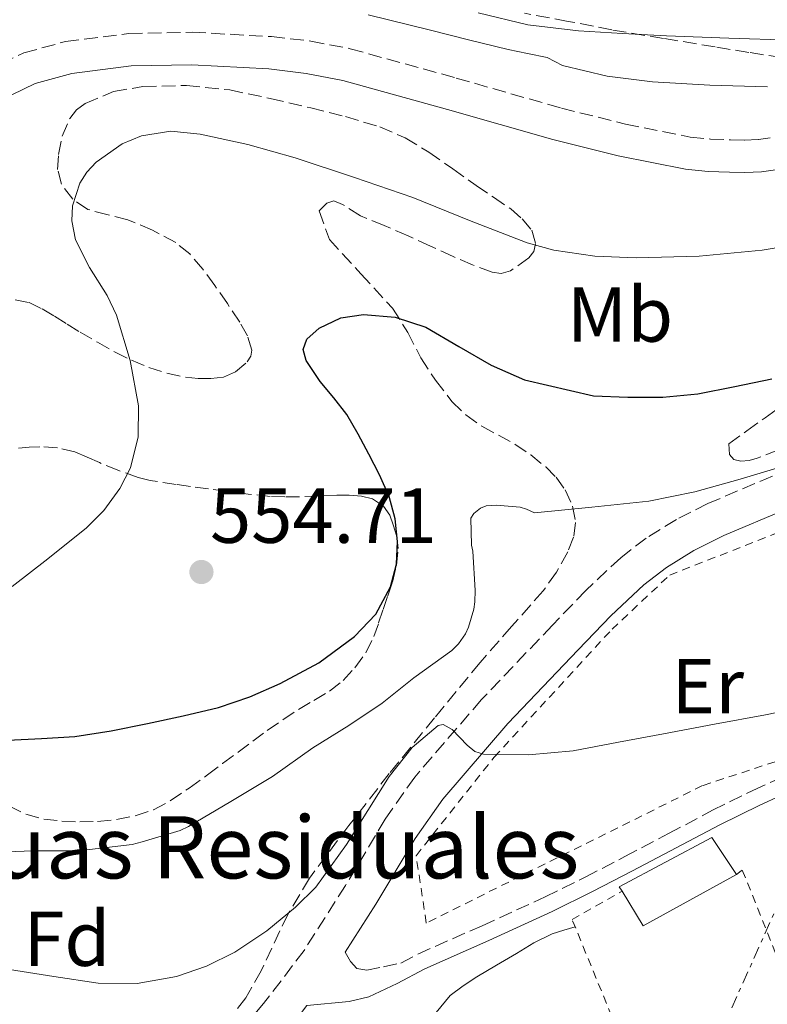
# Model space of a CAD drawing. Units: metres. Extents: x 562935 to 566359, y 4747227 to 4749573.
# Drawn here: x 565710 to 565806, y 4748255 to 4748382 of the extents above; entities that cross this region are included whole.
import ezdxf
from ezdxf.enums import TextEntityAlignment as Align

# ---------------------------------------------------------------- set-up
doc = ezdxf.new("R2010")
doc.units = ezdxf.units.M
doc.header["$MEASUREMENT"] = 0
for name, pattern in [('DGN Style 2', [1.7399219301090239, 1.043953158065414, -0.6959687720436097]), ('DGN Style 3', [2.435890702152634, 1.739921930109024, -0.6959687720436097]), ('DGN Style 7', [3.4798438602180486, 1.565929737098122, -0.6959687720436097, 0.5219765790327072, -0.6959687720436097])]:
    doc.linetypes.add(name, pattern=pattern)
for name, color, linetype, lineweight in [('Camino', 7, 'DGN Style 3', 0), ('Cauce permanente', 151, 'Continuous', 13), ('Chamizo-cobertizo', 1, 'Continuous', 0), ('Cota de punto acotado terreno', 7, 'Continuous', 0), ('Curva de nivel directora', 30, 'Continuous', 30), ('Curva de nivel intermedia', 30, 'Continuous', 0), ('Etiqueta de uso rústico', 92, 'Continuous', 0), ('Etiqueta de zona arbolada', 92, 'Continuous', 0), ('Línea de cambio de uso (parcela vista)', 92, 'Continuous', 0), ('Línea eléctrica', 6, 'DGN Style 7', 0), ('Margen derecho', 7, 'Continuous', 0), ('Punto acotado terreno (símbolo)', 7, 'Continuous', 0), ('Tela metálica o alambrada', 7, 'DGN Style 2', 0), ('Texto de Pozo', 4, 'Continuous', 0), ('Zona arbolada', 92, 'DGN Style 3', 0)]:
    doc.layers.add(name, color=color, linetype=linetype, lineweight=lineweight)
doc.styles.add('Style-Arial', font='arial.ttf')

# ---------------------------------------------------------------- blocks, each defined once
blk = doc.blocks.new('5PATER')
at = {"layer": 'Cauce permanente', "linetype": 'Continuous', "lineweight": 0}
h = blk.add_hatch(color=51, dxfattribs=at)
edge = h.paths.add_edge_path()
edge.add_ellipse((0, 0), major_axis=(-0.1095731443231308, -0.1110710700762829), ratio=0.9994222409660317, start_angle=0, end_angle=360)

msp = doc.modelspace()

# ---------------------------------------------------------------- linework, layer by layer
at = {"layer": 'Camino', "color": 7, "linetype": 'DGN Style 3', "lineweight": 0}
for points in [[(565705.5599999978, 4748375.390000001, 558.5399999999937), (565710.6600000008, 4748377.87, 558.529999999999), (565716.0399999986, 4748379.340000001, 558.5500000000029), (565724.1999999993, 4748380.369999999, 558.6699999999983), (565732.36, 4748380.529999999, 558.8099999999977), (565742.5299999999, 4748379.970000001, 558.9700000000012), (565747.6000000016, 4748379.380000001, 559.0599999999977), (565752.6599999998, 4748378.410000001, 559.1399999999995), (565766.3000000011, 4748374.630000001, 559.529999999999), (565779.8099999983, 4748370.770000001, 559.8300000000017), (565788.0499999993, 4748368.710000002, 559.8399999999966), (565796.3900000011, 4748367.040000003, 559.8200000000071), (565798.9699999982, 4748366.790000002, 559.8099999999977), (565801.5599999989, 4748366.7, 559.800000000003), (565803.3599999981, 4748366.66, 559.779999999999), (565805.1599999997, 4748366.730000002, 559.7400000000052), (565806.6499999984, 4748366.939999999, 559.6999999999972)], [(565806.949999998, 4748323.420000001, 543.4199999999984), (565798.6299999985, 4748319.9, 542.6900000000023), (565794.6000000007, 4748317.859999999, 542.3300000000019), (565790.7199999982, 4748315.470000001, 541.979999999996), (565787.4400000015, 4748312.940000001, 541.6399999999994), (565782.9499999987, 4748308.720000003, 541.1499999999943), (565778.6599999995, 4748304.25, 540.6999999999973), (565769.5399999976, 4748294.700000001, 540.0599999999978), (565760.949999998, 4748284.720000001, 539.5800000000019), (565757.149999998, 4748279.300000001, 539.279999999999), (565752.0499999997, 4748270.770000001, 538.820000000007), (565746.7099999997, 4748262.410000001, 538.3000000000029), (565741.5199999998, 4748255.59, 537.3800000000048), (565735.9099999993, 4748249.119999999, 536.3399999999965)], [(565752.6900000012, 4748260.99, 538.3099999999978), (565753.5100000014, 4748260.100000001, 538.1999999999972), (565754.7699999998, 4748259.900000001, 538.1300000000048), (565756.9499999991, 4748260.310000001, 538.0899999999965), (565759.1799999998, 4748260.800000003, 538.0599999999978), (565761.359999999, 4748261.949999999, 538.1100000000007), (565769.6200000005, 4748265.600000001, 538.1799999999931), (565777.7399999985, 4748269.310000001, 538.2299999999959), (565782.8700000005, 4748271.850000001, 538.3800000000047), (565787.9699999989, 4748274.49, 538.5099999999948), (565793.6000000016, 4748277.460000001, 538.550000000003), (565799.2499999999, 4748280.449999999, 538.5599999999977), (565804.44, 4748283, 538.5700000000071), (565809.7499999986, 4748285.410000001, 538.5599999999977)]]:
    msp.add_polyline3d(points, dxfattribs=at)
at = {"layer": 'Chamizo-cobertizo', "color": 1, "linetype": 'Continuous', "lineweight": 0, "extrusion": (0.03595882869820813, -0.0983407497881288, 0.9945029208452641), "elevation": -446068.2934714299, "flags": 128}
msp.add_lwpolyline([(2162030.840029057, 4241799.983858083), (2162017.277627768, 4241797.882793766), (2162016.26751753, 4241803.039951636)], dxfattribs=at)
at = {"layer": 'Chamizo-cobertizo', "color": 1, "linetype": 'Continuous', "lineweight": 0}
msp.add_polyline3d([(565802.3499999996, 4748272.189999999, 537.7200000000012), (565790.3300000001, 4748265.57, 537.5), (565787.6200000001, 4748270.039999999, 538.0399999999936), (565787.2599999999, 4748270.619999999, 538.1100000000006), (565799.1500000004, 4748276.930000001, 538.3399999999965)], close=True, dxfattribs=at)
msp.add_polyline3d([(565787.6200000001, 4748270.039999999, 538.0399999999936), (565787.2599999999, 4748270.619999999, 538.1100000000006), (565799.1500000004, 4748276.930000001, 538.3399999999965), (565802.3499999996, 4748272.189999999, 537.7200000000012)], dxfattribs=at)
at = {"layer": 'Curva de nivel directora', "color": 30, "linetype": 'Continuous', "lineweight": 30, "flags": 128}
for points, elevation in [([(565712.9499999996, 4748289.67), (565717.25, 4748289.92), (565721.9299999983, 4748290.670000001), (565726.5799999997, 4748291.609999999), (565731.1699999986, 4748292.590000001), (565735.7300000004, 4748293.690000001), (565739.7400000005, 4748295.050000002), (565743.6499999998, 4748296.76), (565748.5999999985, 4748299.420000002), (565753.2199999986, 4748302.800000001), (565755.9299999998, 4748305.689999999), (565757.8299999997, 4748309.210000002), (565758.61, 4748312.12), (565758.7199999995, 4748315.039999999), (565758.44, 4748317.930000002), (565757.6699999988, 4748320.800000001), (565756.4100000004, 4748323.590000001), (565755.0400000003, 4748326.270000001), (565753.6599999989, 4748328.83), (565752.2300000007, 4748331.36), (565750.5599999987, 4748333.52), (565748.7699999984, 4748335.609999999), (565746.9899999992, 4748338.310000001), (565746.6099999992, 4748339.74), (565747.0799999986, 4748341.040000001), (565748.6599999988, 4748342.449999999), (565751.4299999982, 4748343.780000002), (565754.3699999996, 4748344.220000002), (565758.4199999998, 4748343.87), (565762.3699999994, 4748342.59), (565766.6099999995, 4748340.12), (565770.7999999983, 4748337.690000001), (565775.0699999997, 4748335.800000002), (565783.9299999999, 4748333.74), (565788.3400000001, 4748333.58), (565792.8599999995, 4748333.58), (565797.35, 4748334.029999999), (565802.110000001, 4748334.970000003), (565806.8699999996, 4748335.930000001)], 550.0000000000002), ([(565708.6400000001, 4748289.480000001), (565712.9499999996, 4748289.67)], 550.0000000000001)]:
    msp.add_lwpolyline(points, dxfattribs=dict(at, elevation=elevation))
at = {"layer": 'Curva de nivel intermedia', "color": 30, "linetype": 'Continuous', "lineweight": 0, "flags": 128}
for points, elevation in [([(565769.1100000007, 4748383.04), (565775.4899999999, 4748381.48), (565781.9899999998, 4748380.720000001), (565787.6600000005, 4748380.359999999), (565793.3300000011, 4748380.08), (565801.350000001, 4748379.77), (565809.3600000018, 4748379.529999998)], 565.0000000000001), ([(565754.9800000021, 4748382.77), (565762.8200000009, 4748380.829999999), (565767.8800000013, 4748379.56), (565772.9500000008, 4748378.289999999), (565775.4699999997, 4748377.779999998), (565778, 4748377.279999999), (565778.9800000013, 4748376.779999999), (565779.9500000014, 4748376.249999999), (565785.7000000002, 4748374.890000001), (565791.5200000006, 4748374.140000001), (565798.9100000003, 4748373.71), (565806.3100000008, 4748373.520000001)], 560), ([(565724.3900000014, 4748324.480000001), (565725.4000000019, 4748328.479999999), (565725.4300000007, 4748332.48), (565724.3700000013, 4748338.31), (565722.5899999999, 4748344.13), (565721.4099999997, 4748346.680000001), (565719.140000001, 4748350.25), (565717.3100000004, 4748353.810000001), (565716.85, 4748356.249999999), (565716.9200000014, 4748358.189999999), (565717.8700000015, 4748361.119999999), (565718.77, 4748362.51), (565720.0000000015, 4748363.819999999), (565723.3299999997, 4748366.180000001), (565725.8300000009, 4748367.219999999), (565729.5800000015, 4748367.789999999), (565733.3500000001, 4748367.42), (565739.47, 4748366.100000001), (565745.5899999999, 4748364.380000001), (565753.2000000007, 4748361.850000001), (565760.7199999999, 4748359.249999999), (565767.9999999999, 4748356.31), (565775.3899999993, 4748353.42), (565778.8600000006, 4748352.480000001), (565784.130000001, 4748351.710000002), (565789.4300000007, 4748351.52), (565797.5500000011, 4748351.74), (565805.6500000014, 4748352.51), (565812.2499999999, 4748353.59)], 555.0000000000001), ([(565709.2000000011, 4748309.25), (565713.7800000011, 4748312.779999999), (565718.740000001, 4748316.76), (565720.9800000006, 4748319.029999998), (565723.0400000014, 4748321.82), (565724.3900000014, 4748324.480000001)], 555.0000000000001), ([(565774.5100000009, 4748319.439999999), (565775.3100000012, 4748319.179999999), (565776.3500000006, 4748318.699999998), (565783.7100000009, 4748319.449999999), (565791.0700000013, 4748320.210000001), (565796.9800000011, 4748321.390000002), (565802.8000000016, 4748323.05), (565807.9300000013, 4748324.59)], 545), ([(565706.1400000012, 4748275.020000001), (565711.8900000001, 4748275.220000002), (565717.6800000014, 4748275.230000001), (565724.6200000016, 4748276.050000001), (565725.9000000001, 4748276.369999998), (565730.7800000019, 4748277.84), (565731.8400000012, 4748278.369999998), (565737.3100000008, 4748281.599999999), (565742.6399999994, 4748284.779999999), (565747.8600000008, 4748288.489999999), (565752.4600000009, 4748291.34), (565756.7700000004, 4748294.24), (565760.8499999995, 4748297.499999999), (565765.7300000011, 4748301.02), (565766.5600000004, 4748301.84), (565767.4700000001, 4748303.13), (565767.8600000013, 4748303.999999999), (565768.5400000007, 4748306.3), (565768.6900000006, 4748307.279999998), (565768.7199999995, 4748308.729999999), (565768.42, 4748313.789999999), (565768.2600000014, 4748314.529999999), (565768.1600000008, 4748318.029999999), (565768.5300000019, 4748318.640000001), (565769.3900000001, 4748319.33), (565770.1299999999, 4748319.609999999), (565771.440000002, 4748319.689999998), (565774.5100000009, 4748319.439999999)], 545), ([(565708.8200000012, 4748259.970000001), (565714.5200000008, 4748259.079999999), (565720.2200000006, 4748258.209999999), (565725.2600000009, 4748258.16), (565730.3000000012, 4748259.09), (565734.1700000004, 4748260.38), (565737.8200000004, 4748262.21), (565741.9100000008, 4748264.96), (565745.6300000001, 4748267.98), (565748.2200000007, 4748270.57), (565752.1800000014, 4748276.050000001), (565757.650000001, 4748284.789999999), (565760.6000000014, 4748288.539999999), (565763.9500000019, 4748291.359999999), (565764.6000000001, 4748291.5), (565765.7800000003, 4748290.82), (565767.6800000002, 4748288.84), (565768.7000000017, 4748288.009999999), (565769.7900000003, 4748287.66), (565775.5700000004, 4748287.59), (565781.3300000004, 4748288.109999999), (565787.1399999997, 4748289.210000001), (565792.94, 4748290.3), (565799.5000000002, 4748291.519999998), (565806.0600000005, 4748292.73), (565812.5500000014, 4748294.039999999)], 540.0000000000001)]:
    msp.add_lwpolyline(points, dxfattribs=dict(at, elevation=elevation))
at = {"layer": 'Línea de cambio de uso (parcela vista)', "color": 92, "linetype": 'Continuous', "lineweight": 0}
msp.add_polyline3d([(565731.7805000005, 4748234.386, 535.7397000000057), (565735.1600000003, 4748236.560000001, 536.2299999999959), (565743.7699999996, 4748241.699999999, 537.4400000000023), (565749.5, 4748244.930000001, 537.7400000000052), (565755.2400000002, 4748248.16, 537.8899999999994), (565758.5999999996, 4748250.180000001, 537.9400000000023), (565761.8700000001, 4748252.369999999, 537.9400000000023), (565763.7000000002, 4748254.460000001, 537.820000000007), (565765.5, 4748256.609999999, 537.7100000000064), (565767.1699999999, 4748257.869999999, 537.7100000000064), (565768.9199999999, 4748259.02, 537.7100000000064), (565771.4800000004, 4748260.539999999, 537.7299999999959), (565774.04, 4748262.029999999, 537.7599999999948), (565776.2699999996, 4748263.42, 537.929999999993), (565778.6200000001, 4748264.539999999, 538), (565780.1299999999, 4748265.02, 537.9100000000036), (565781.5800000001, 4748265.470000001, 537.8099999999977)], dxfattribs=at)
at = {"layer": 'Línea eléctrica', "color": 6, "linetype": 'DGN Style 7', "lineweight": 0, "extrusion": (-0.008756521900019524, -0.01009359560333767, 0.9999107173403088), "elevation": -52351.43818847576, "flags": 128}
msp.add_lwpolyline([(565927.8272058431, 4748022.577780283), (565750.7823806632, 4747818.517385113)], dxfattribs=at)
at = {"layer": 'Línea eléctrica', "color": 6, "linetype": 'DGN Style 7', "lineweight": 0}
msp.add_polyline3d([(565850.6700000007, 4748364.480000001, 556.3399999999965), (565773.329999999, 4748191.560000001, 532.3600000000006), (565698.2324852563, 4748023.179203093, 529.4569999999949), (565684.3399999997, 4747992.03, 528.9199999999983), (565660.4121472184, 4747935.896244593, 529.0494999999937), (565654.7700000005, 4747922.660000001, 529.0800000000017), (565607.1299999999, 4747812.790000001, 528.6100000000006)], dxfattribs=at)
at = {"layer": 'Margen derecho', "color": 7, "linetype": 'Continuous', "lineweight": 0}
for points in [[(565707.640000001, 4748371.75, 558.5399999999937), (565712.1400000004, 4748373.940000001, 558.529999999999), (565716.8599999989, 4748375.230000001, 558.5500000000029), (565724.4999999988, 4748376.190000001, 558.6699999999983), (565732.2899999984, 4748376.340000001, 558.8099999999977), (565742.1700000024, 4748375.800000003, 558.9700000000012), (565746.969999999, 4748375.240000002, 559.0599999999977), (565751.7099999998, 4748374.340000001, 559.1399999999995), (565765.1700000024, 4748370.600000001, 559.529999999999), (565778.730000001, 4748366.730000002, 559.8300000000017), (565787.1299999985, 4748364.630000001, 559.8399999999966), (565795.7699999998, 4748362.9, 559.8200000000071), (565798.699999998, 4748362.61, 559.8099999999977), (565801.4400000004, 4748362.520000001, 559.800000000003), (565803.3899999994, 4748362.480000001, 559.779999999999), (565805.5300000008, 4748362.560000001, 559.7400000000052), (565807.3599999992, 4748362.82, 559.6999999999972)], [(565808.6399999999, 4748319.16, 543.4199999999984), (565800.6999999983, 4748315.810000002, 542.6900000000023), (565796.8400000003, 4748313.850000001, 542.3300000000019), (565793.3299999967, 4748311.690000001, 541.979999999996), (565790.4200000009, 4748309.450000001, 541.6399999999994), (565786.1799999987, 4748305.460000001, 541.1499999999943), (565781.9699999975, 4748301.08, 540.6999999999973), (565772.9400000018, 4748291.620000001, 540.0599999999978), (565764.5699999988, 4748281.9, 539.5800000000019), (565760.9999999993, 4748276.810000001, 539.279999999999), (565755.9499999977, 4748268.359999999, 538.820000000007), (565752.0000000005, 4748262.180000002, 538.4400000000023), (565752.6900000012, 4748260.99, 538.3099999999978)], [(565692.9299999991, 4748197.590000002, 532.1600000000036), (565696.1099999996, 4748201.560000001, 532.1399999999995), (565706.0799999986, 4748213.470000003, 532.9299999999931), (565716.1900000006, 4748225.110000002, 533.9600000000066), (565720.0599999975, 4748229.060000001, 534.3600000000006), (565724.2699999985, 4748232.770000001, 534.779999999999), (565733.3299999977, 4748240.33, 535.6999999999972), (565739.2300000008, 4748245.949999999, 536.3399999999965), (565745.0799999981, 4748252.699999999, 537.3800000000048), (565747.0799999986, 4748255.33, 537.7200000000012), (565752.5100000022, 4748255.86, 537.7899999999936), (565755.0599999982, 4748256.460000002, 537.9100000000036), (565758.6900000003, 4748258.189999999, 538.029999999999), (565762.2699999989, 4748260.060000001, 538.1100000000007), (565770.4699999975, 4748263.699999999, 538.1799999999931), (565778.6299999983, 4748267.420000001, 538.2299999999959), (565783.8099999992, 4748269.990000002, 538.3800000000047), (565788.9400000012, 4748272.640000002, 538.5099999999948), (565794.5699999994, 4748275.61, 538.550000000003), (565800.1999999998, 4748278.59, 538.5599999999977), (565805.3299999974, 4748281.12, 538.5700000000071), (565810.550000001, 4748283.490000002, 538.5599999999977)]]:
    msp.add_polyline3d(points, dxfattribs=at)
at = {"layer": 'Tela metálica o alambrada', "color": 7, "linetype": 'DGN Style 2', "lineweight": 0}
for points in [[(565762.4299999997, 4748265.949999999, 539.5399999999936), (565761.1299999999, 4748274.609999999, 539.5599999999977), (565771.1799999997, 4748287.300000001, 540.3999999999943), (565786.3200000003, 4748303.730000001, 542.1300000000047), (565793.7400000002, 4748310.699999999, 542.7400000000052), (565807.7400000002, 4748316.189999999, 543.320000000007), (565820.25, 4748319.279999999, 543.8300000000017), (565823.5099999999, 4748291.470000001, 539.9499999999971), (565813.9000000004, 4748288.880000001, 539.9400000000023), (565797.9600000001, 4748283.619999999, 539.9400000000023), (565762.4299999997, 4748265.949999999, 539.5399999999936)], [(565802.3499999996, 4748272.189999999, 538.4100000000036), (565802.9199999999, 4748272.67, 537.570000000007), (565803.0800000001, 4748272.75, 537.429999999993), (565815.8499999996, 4748240.74, 534.9799999999959), (565794.8300000001, 4748233.060000001, 534.9799999999959), (565781.1900000004, 4748266.4, 538.1000000000058), (565787.6200000001, 4748270.039999999, 538.0500000000029)]]:
    msp.add_polyline3d(points, dxfattribs=at)
at = {"layer": 'Zona arbolada', "color": 92, "linetype": 'DGN Style 3', "lineweight": 0}
for points in [[(565808.2100000001, 4748377.26, 563.3699999999953), (565803.9000000004, 4748377.930000001, 563.75), (565799.5899999999, 4748378.640000001, 563.8500000000058), (565792.9500000002, 4748379.730000001, 563.7599999999948), (565786.3099999996, 4748380.83, 563.6100000000006), (565780.6900000004, 4748381.930000001, 563.429999999993), (565775.0599999996, 4748382.970000001, 563.2599999999948)], [(565808.2100000001, 4748377.26, 563.3699999999953), (565803.9000000004, 4748377.930000001, 563.75), (565799.5899999999, 4748378.640000001, 563.8500000000058), (565792.9500000002, 4748379.730000001, 563.7599999999948), (565786.3099999996, 4748380.83, 563.6100000000006), (565780.6900000004, 4748381.930000001, 563.429999999993), (565775.0599999996, 4748382.970000001, 563.2599999999948)], [(565709.5800000001, 4748346.09, 559.0800000000017), (565711.3499999996, 4748345.76, 558.9499999999971), (565713.0199999996, 4748344.939999999, 558.8500000000058), (565714.6299999999, 4748344.01, 558.7400000000052), (565716.2699999996, 4748342.980000001, 558.5099999999948), (565717.9100000003, 4748341.949999999, 558.279999999999), (565720.1399999997, 4748340.65, 558.0899999999965), (565722.4100000003, 4748339.390000001, 557.8999999999943), (565724.54, 4748338.33, 557.7200000000012), (565726.7400000002, 4748337.41, 557.5399999999936), (565729.0899999999, 4748336.66, 557.4100000000036), (565731.4900000002, 4748336.140000001, 557.320000000007), (565733.1100000005, 4748335.970000001, 557.2599999999948), (565734.7300000004, 4748335.970000001, 557.1900000000023), (565736.3399999999, 4748336.140000001, 557.0899999999965), (565737.9100000003, 4748336.83, 556.9799999999959), (565739.4100000003, 4748338.140000001, 556.929999999993), (565739.8700000001, 4748338.869999999, 556.9400000000023), (565739.9900000002, 4748339.65, 556.9799999999959), (565739.4299999997, 4748341.460000001, 557.1699999999983), (565738.4400000004, 4748343.230000001, 557.429999999993), (565736.8600000005, 4748345.619999999, 557.8699999999953), (565735.2400000002, 4748347.970000001, 558.3099999999977), (565733.7100000001, 4748350.039999999, 558.6100000000006), (565732.0099999999, 4748352.01, 558.8999999999943), (565730.2300000004, 4748353.470000001, 559.2899999999936), (565727.2300000004, 4748355.07, 560), (565724.0700000003, 4748356.380000001, 560.5800000000017), (565721.5099999999, 4748357.029999999, 560.9100000000036), (565718.9199999999, 4748357.74, 561.2200000000012), (565716.9699999997, 4748359.039999999, 561.5500000000029), (565715.5300000003, 4748360.970000001, 561.7700000000041), (565715.0300000003, 4748362.880000001, 561.8000000000029), (565715.1299999999, 4748364.800000001, 561.8300000000017), (565715.5999999996, 4748367.140000001, 561.8699999999953), (565716.5800000001, 4748369.42, 561.9100000000036), (565717.4500000002, 4748370.539999999, 561.9600000000064), (565718.5800000001, 4748371.359999999, 562.0099999999948), (565722.2300000004, 4748372.890000001, 562.029999999999), (565725.9900000002, 4748373.550000001, 562.0599999999977), (565731.5899999999, 4748373.680000001, 562.1199999999953), (565737.1600000003, 4748373.100000001, 562.1699999999983), (565742.3799999999, 4748372.01, 562.1900000000023), (565747.5700000003, 4748370.800000001, 562.2200000000012), (565752.04, 4748369.67, 562.2299999999959), (565756.4500000002, 4748368.350000001, 562.25), (565759.7300000004, 4748366.939999999, 562.1399999999994), (565762.7699999996, 4748365.100000001, 562.0099999999948), (565765.8300000001, 4748362.949999999, 561.9799999999959), (565768.8700000001, 4748360.800000001, 561.9400000000023), (565771.0700000003, 4748359.310000001, 561.8899999999994), (565773.29, 4748357.82, 561.820000000007), (565774.75, 4748356.539999999, 561.7400000000052), (565775.9900000002, 4748355.07, 561.6399999999994), (565776.4900000002, 4748353.300000001, 561.5200000000041), (565776.25, 4748352.33, 561.4400000000023), (565775.6200000001, 4748351.49, 561.3500000000058), (565773.25, 4748349.83, 561.029999999999), (565772.0700000003, 4748349.5, 560.8600000000006), (565770.8899999997, 4748349.65, 560.6999999999971), (565768.3799999999, 4748350.600000001, 560.3500000000058), (565765.8799999999, 4748351.680000001, 560.1000000000058), (565762.9800000004, 4748353.029999999, 560.0200000000041), (565760.0899999999, 4748354.350000001, 560.0200000000041), (565757.04, 4748355.65, 560.0200000000041), (565753.9699999997, 4748356.930000001, 560.0200000000041), (565751.6699999999, 4748358.369999999, 560.0800000000017), (565750.5599999996, 4748358.84, 560.0599999999977), (565749.6399999997, 4748358.539999999, 559.929999999993), (565748.6799999997, 4748357.539999999, 559.6699999999983), (565749.9699999997, 4748353.850000001, 558.9499999999971), (565754.0300000003, 4748349.449999999, 557.8300000000017), (565758.0899999999, 4748345.039999999, 556.7100000000064), (565760.0599999996, 4748341.92, 555.7200000000012), (565761.7300000004, 4748338.640000001, 554.5200000000041), (565763.6200000001, 4748335.77, 553.4799999999959), (565765.7199999997, 4748333.039999999, 552.4400000000023), (565767.5199999996, 4748331.310000001, 551.8600000000006), (565769.5899999999, 4748329.84, 551.4499999999971), (565771.7100000001, 4748328.689999999, 551.2400000000052), (565773.8300000001, 4748327.550000001, 550.9499999999971), (565775.8700000001, 4748326.16, 550.3300000000017), (565777.7999999998, 4748324.619999999, 549.6900000000023), (565779.1299999999, 4748323.289999999, 549.2100000000064), (565780.2800000003, 4748321.66, 548.7599999999948), (565781.2599999999, 4748319.57, 548.4499999999971), (565781.6399999997, 4748317.449999999, 548.1999999999971), (565781.3700000001, 4748315.57, 547.8600000000006), (565780.6299999999, 4748313.689999999, 547.529999999999), (565779.1799999997, 4748311.060000001, 547.1600000000036), (565777.4800000004, 4748308.689999999, 546.8999999999943), (565773.4000000004, 4748304.08, 546.5899999999965), (565769.3600000005, 4748299.470000001, 546.25), (565763.5, 4748292.350000001, 545.4499999999971), (565757.6799999997, 4748285.180000001, 544.6600000000036), (565752.4800000004, 4748278.5, 544.0099999999948), (565747.4100000003, 4748271.710000001, 543.3500000000058), (565744.6600000003, 4748267.130000001, 542.929999999993), (565741.2000000002, 4748259.800000001, 542.279999999999), (565739.2300000004, 4748256.32, 541.929999999993), (565736.7599999999, 4748253.199999999, 541.5599999999977)], [(565709.5800000001, 4748346.09, 559.0800000000017), (565711.3499999996, 4748345.76, 558.9499999999971), (565713.0199999996, 4748344.939999999, 558.8500000000058), (565714.6299999999, 4748344.01, 558.7400000000052), (565716.2699999996, 4748342.980000001, 558.5099999999948), (565717.9100000003, 4748341.949999999, 558.279999999999), (565720.1399999997, 4748340.65, 558.0899999999965), (565722.4100000003, 4748339.390000001, 557.8999999999943), (565724.54, 4748338.33, 557.7200000000012), (565726.7400000002, 4748337.41, 557.5399999999936), (565729.0899999999, 4748336.66, 557.4100000000036), (565731.4900000002, 4748336.140000001, 557.320000000007), (565733.1100000005, 4748335.970000001, 557.2599999999948), (565734.7300000004, 4748335.970000001, 557.1900000000023), (565736.3399999999, 4748336.140000001, 557.0899999999965), (565737.9100000003, 4748336.83, 556.9799999999959), (565739.4100000003, 4748338.140000001, 556.929999999993), (565739.8700000001, 4748338.869999999, 556.9400000000023), (565739.9900000002, 4748339.65, 556.9799999999959), (565739.4299999997, 4748341.460000001, 557.1699999999983), (565738.4400000004, 4748343.230000001, 557.429999999993), (565736.8600000005, 4748345.619999999, 557.8699999999953), (565735.2400000002, 4748347.970000001, 558.3099999999977), (565733.7100000001, 4748350.039999999, 558.6100000000006), (565732.0099999999, 4748352.01, 558.8999999999943), (565730.2300000004, 4748353.470000001, 559.2899999999936), (565727.2300000004, 4748355.07, 560), (565724.0700000003, 4748356.380000001, 560.5800000000017), (565721.5099999999, 4748357.029999999, 560.9100000000036), (565718.9199999999, 4748357.74, 561.2200000000012), (565716.9699999997, 4748359.039999999, 561.5500000000029), (565715.5300000003, 4748360.970000001, 561.7700000000041), (565715.0300000003, 4748362.880000001, 561.8000000000029), (565715.1299999999, 4748364.800000001, 561.8300000000017), (565715.5999999996, 4748367.140000001, 561.8699999999953), (565716.5800000001, 4748369.42, 561.9100000000036), (565717.4500000002, 4748370.539999999, 561.9600000000064), (565718.5800000001, 4748371.359999999, 562.0099999999948), (565722.2300000004, 4748372.890000001, 562.029999999999), (565725.9900000002, 4748373.550000001, 562.0599999999977), (565731.5899999999, 4748373.680000001, 562.1199999999953), (565737.1600000003, 4748373.100000001, 562.1699999999983), (565742.3799999999, 4748372.01, 562.1900000000023), (565747.5700000003, 4748370.800000001, 562.2200000000012), (565752.04, 4748369.67, 562.2299999999959), (565756.4500000002, 4748368.350000001, 562.25), (565759.7300000004, 4748366.939999999, 562.1399999999994), (565762.7699999996, 4748365.100000001, 562.0099999999948), (565765.8300000001, 4748362.949999999, 561.9799999999959), (565768.8700000001, 4748360.800000001, 561.9400000000023), (565771.0700000003, 4748359.310000001, 561.8899999999994), (565773.29, 4748357.82, 561.820000000007), (565774.75, 4748356.539999999, 561.7400000000052), (565775.9900000002, 4748355.07, 561.6399999999994), (565776.4900000002, 4748353.300000001, 561.5200000000041), (565776.25, 4748352.33, 561.4400000000023), (565775.6200000001, 4748351.49, 561.3500000000058), (565773.25, 4748349.83, 561.029999999999), (565772.0700000003, 4748349.5, 560.8600000000006), (565770.8899999997, 4748349.65, 560.6999999999971), (565768.3799999999, 4748350.600000001, 560.3500000000058), (565765.8799999999, 4748351.680000001, 560.1000000000058), (565762.9800000004, 4748353.029999999, 560.0200000000041), (565760.0899999999, 4748354.350000001, 560.0200000000041), (565757.04, 4748355.65, 560.0200000000041), (565753.9699999997, 4748356.930000001, 560.0200000000041), (565751.6699999999, 4748358.369999999, 560.0800000000017), (565750.5599999996, 4748358.84, 560.0599999999977), (565749.6399999997, 4748358.539999999, 559.929999999993)], [(565749.6399999997, 4748358.539999999, 559.929999999993), (565748.6799999997, 4748357.539999999, 559.6699999999983), (565749.9699999997, 4748353.850000001, 558.9499999999971), (565754.0300000003, 4748349.449999999, 557.8300000000017), (565758.0899999999, 4748345.039999999, 556.7100000000064), (565760.0599999996, 4748341.92, 555.7200000000012), (565761.7300000004, 4748338.640000001, 554.5200000000041), (565763.6200000001, 4748335.77, 553.4799999999959), (565765.7199999997, 4748333.039999999, 552.4400000000023), (565767.5199999996, 4748331.310000001, 551.8600000000006), (565769.5899999999, 4748329.84, 551.4499999999971), (565771.7100000001, 4748328.689999999, 551.2400000000052), (565773.8300000001, 4748327.550000001, 550.9499999999971), (565775.8700000001, 4748326.16, 550.3300000000017), (565777.7999999998, 4748324.619999999, 549.6900000000023), (565779.1299999999, 4748323.289999999, 549.2100000000064), (565780.2800000003, 4748321.66, 548.7599999999948), (565781.2599999999, 4748319.57, 548.4499999999971), (565781.6399999997, 4748317.449999999, 548.1999999999971), (565781.3700000001, 4748315.57, 547.8600000000006), (565780.6299999999, 4748313.689999999, 547.529999999999), (565779.1799999997, 4748311.060000001, 547.1600000000036), (565777.4800000004, 4748308.689999999, 546.8999999999943), (565773.4000000004, 4748304.08, 546.5899999999965), (565769.3600000005, 4748299.470000001, 546.25), (565763.5, 4748292.350000001, 545.4499999999971), (565757.6799999997, 4748285.180000001, 544.6600000000036), (565752.4800000004, 4748278.5, 544.0099999999948), (565747.4100000003, 4748271.710000001, 543.3500000000058), (565744.6600000003, 4748267.130000001, 542.929999999993), (565741.2000000002, 4748259.800000001, 542.279999999999), (565739.2300000004, 4748256.32, 541.929999999993), (565736.7599999999, 4748253.199999999, 541.5599999999977)], [(565807.7300000004, 4748326.800000001, 547.320000000007), (565804.9800000004, 4748325.730000001, 546.7899999999936), (565803.9500000002, 4748325.449999999, 546.75), (565802.8799999999, 4748325.359999999, 546.7299999999959), (565801.9699999997, 4748325.58, 546.7599999999948), (565801.4299999997, 4748326.210000001, 546.6999999999971), (565801.3300000001, 4748327.600000001, 546.3300000000017), (565803.6699999999, 4748329.26, 547.0200000000041), (565806, 4748330.930000001, 547.6999999999971), (565808.4000000004, 4748332.65, 548.5899999999965)], [(565802.8799999999, 4748325.359999999, 546.7299999999959), (565801.9699999997, 4748325.58, 546.7599999999948), (565801.4299999997, 4748326.210000001, 546.6999999999971), (565801.3300000001, 4748327.600000001, 546.3300000000017), (565803.6699999999, 4748329.26, 547.0200000000041), (565806, 4748330.930000001, 547.6999999999971), (565808.4000000004, 4748332.65, 548.5899999999965)], [(565708.7599999999, 4748281.039999999, 549.4900000000052), (565710.9500000002, 4748279.939999999, 549.1399999999994), (565713.25, 4748279.289999999, 548.9700000000012), (565715.5700000003, 4748279.060000001, 548.7899999999936), (565717.8700000001, 4748278.960000001, 548.570000000007), (565720.1600000003, 4748279.01, 548.3399999999965), (565722.5899999999, 4748279.25, 548.0899999999965), (565725, 4748279.74, 547.9799999999959), (565727.3499999996, 4748280.52, 548.0399999999936), (565729.5199999996, 4748281.66, 548.1199999999953), (565731.9299999997, 4748283.300000001, 548.2200000000012), (565734.2800000003, 4748284.99, 548.3099999999977), (565736.25, 4748286.449999999, 548.320000000007), (565738.2300000004, 4748287.92, 548.3099999999977), (565740.1100000005, 4748289.32, 548.320000000007), (565741.9900000002, 4748290.720000001, 548.3399999999965), (565743.9699999997, 4748292.100000001, 548.4600000000064), (565745.9900000002, 4748293.42, 548.6000000000058), (565747.9900000002, 4748294.59, 548.6900000000023), (565750, 4748295.76, 548.779999999999), (565751.7400000002, 4748297.130000001, 548.8999999999943), (565753.25, 4748298.779999999, 549.029999999999), (565754.6600000003, 4748300.710000001, 549.1100000000006), (565755.7000000002, 4748302.810000001, 549.1600000000036), (565756.3099999996, 4748304.550000001, 549.1600000000036), (565756.9000000004, 4748306.289999999, 549.179999999993), (565757.5, 4748308.039999999, 549.2700000000041), (565758.0800000001, 4748309.789999999, 549.3699999999953), (565758.6100000005, 4748311.939999999, 549.4499999999971), (565758.8200000003, 4748314.130000001, 549.5599999999977), (565758.6399999997, 4748315.65, 549.7700000000041), (565758.1799999997, 4748317.17, 550.0200000000041), (565757.75, 4748318.42, 550.1999999999971), (565756.9500000002, 4748319.550000001, 550.3800000000047), (565755.5199999996, 4748320.49, 550.6100000000006), (565754.0899999999, 4748320.859999999, 550.9499999999971), (565752.5099999999, 4748320.980000001, 551.7700000000041), (565750.9199999999, 4748320.99, 552.7100000000064), (565748.5700000003, 4748320.880000001, 553.7299999999959), (565746.1299999999, 4748320.779999999, 554.6300000000047), (565744.2599999999, 4748320.75, 555.179999999993), (565742.3600000005, 4748320.83, 555.5), (565739.5499999998, 4748321.130000001, 555.6300000000047), (565736.7400000002, 4748321.49, 555.75), (565734.4299999997, 4748321.789999999, 555.8999999999943), (565732.1200000001, 4748322.09, 556.1000000000058), (565730.29, 4748322.350000001, 556.3800000000047), (565726.9199999999, 4748322.869999999, 557.070000000007), (565725.3799999999, 4748323.26, 557.3999999999943), (565722.8799999999, 4748324.16, 557.8600000000006), (565720.3899999997, 4748325.17, 558.1999999999971), (565718.8399999999, 4748325.859999999, 558.3600000000006), (565717.25, 4748326.539999999, 558.5), (565715.0099999999, 4748327.08, 558.6499999999943), (565712.7400000002, 4748327.210000001, 558.8600000000006), (565711.3600000005, 4748327.17, 559.1000000000058), (565709.9900000002, 4748327.01, 559.3999999999943)], [(565742.3600000005, 4748320.83, 555.5), (565739.5499999998, 4748321.130000001, 555.6300000000047), (565736.7400000002, 4748321.49, 555.75), (565734.4299999997, 4748321.789999999, 555.8999999999943), (565732.1200000001, 4748322.09, 556.1000000000058), (565730.29, 4748322.350000001, 556.3800000000047), (565726.9199999999, 4748322.869999999, 557.070000000007), (565725.3799999999, 4748323.26, 557.3999999999943), (565722.8799999999, 4748324.16, 557.8600000000006), (565720.3899999997, 4748325.17, 558.1999999999971), (565718.8399999999, 4748325.859999999, 558.3600000000006), (565717.25, 4748326.539999999, 558.5), (565715.0099999999, 4748327.08, 558.6499999999943), (565712.7400000002, 4748327.210000001, 558.8600000000006), (565711.3600000005, 4748327.17, 559.1000000000058), (565709.9900000002, 4748327.01, 559.3999999999943)], [(565807.7300000004, 4748326.800000001, 547.320000000007), (565804.9800000004, 4748325.730000001, 546.7899999999936), (565803.9500000002, 4748325.449999999, 546.75), (565802.8799999999, 4748325.359999999, 546.7299999999959)], [(565708.7599999999, 4748281.039999999, 549.4900000000052), (565710.9500000002, 4748279.939999999, 549.1399999999994), (565713.25, 4748279.289999999, 548.9700000000012), (565715.5700000003, 4748279.060000001, 548.7899999999936), (565717.8700000001, 4748278.960000001, 548.570000000007), (565720.1600000003, 4748279.01, 548.3399999999965), (565722.5899999999, 4748279.25, 548.0899999999965), (565725, 4748279.74, 547.9799999999959), (565727.3499999996, 4748280.52, 548.0399999999936), (565729.5199999996, 4748281.66, 548.1199999999953), (565731.9299999997, 4748283.300000001, 548.2200000000012), (565734.2800000003, 4748284.99, 548.3099999999977), (565736.25, 4748286.449999999, 548.320000000007), (565738.2300000004, 4748287.92, 548.3099999999977), (565740.1100000005, 4748289.32, 548.320000000007), (565741.9900000002, 4748290.720000001, 548.3399999999965), (565743.9699999997, 4748292.100000001, 548.4600000000064), (565745.9900000002, 4748293.42, 548.6000000000058), (565747.9900000002, 4748294.59, 548.6900000000023), (565750, 4748295.76, 548.779999999999), (565751.7400000002, 4748297.130000001, 548.8999999999943), (565753.25, 4748298.779999999, 549.029999999999), (565754.6600000003, 4748300.710000001, 549.1100000000006), (565755.7000000002, 4748302.810000001, 549.1600000000036), (565756.3099999996, 4748304.550000001, 549.1600000000036), (565756.9000000004, 4748306.289999999, 549.179999999993), (565757.5, 4748308.039999999, 549.2700000000041), (565758.0800000001, 4748309.789999999, 549.3699999999953), (565758.6100000005, 4748311.939999999, 549.4499999999971), (565758.8200000003, 4748314.130000001, 549.5599999999977), (565758.6399999997, 4748315.65, 549.7700000000041), (565758.1799999997, 4748317.17, 550.0200000000041), (565757.75, 4748318.42, 550.1999999999971), (565756.9500000002, 4748319.550000001, 550.3800000000047), (565755.5199999996, 4748320.49, 550.6100000000006), (565754.0899999999, 4748320.859999999, 550.9499999999971), (565752.5099999999, 4748320.980000001, 551.7700000000041), (565750.9199999999, 4748320.99, 552.7100000000064), (565748.5700000003, 4748320.880000001, 553.7299999999959)], [(565748.5700000003, 4748320.880000001, 553.7299999999959), (565746.1299999999, 4748320.779999999, 554.6300000000047), (565744.2599999999, 4748320.75, 555.179999999993), (565742.3600000005, 4748320.83, 555.5)]]:
    msp.add_polyline3d(points, dxfattribs=at)

# ---------------------------------------------------------------- block references
at = {"layer": 'Punto acotado terreno (símbolo)', "color": 7, "linetype": 'Continuous', "lineweight": 0, "xscale": 10, "yscale": 10, "zscale": 10}
msp.add_blockref('5PATER', (565733.5199999999, 4748311.100000001, 554.710000000007), dxfattribs=at)

# ---------------------------------------------------------------- texts
at = {"layer": 'Cota de punto acotado terreno', "color": 7, "linetype": 'Continuous', "lineweight": 0, "style": 'Style-Arial'}
msp.add_text('554.71', height=7.000000000000002, dxfattribs=at).set_placement((565734.6200000001, 4748314.850000001, 554.7100000000064))
at = {"layer": 'Etiqueta de uso rústico', "color": 92, "linetype": 'Continuous', "lineweight": 0, "style": 'Style-Arial'}
for s, p in [('Mb', (565787.3502462436, 4748344.220010002, 552.9400000000023)), ('Er', (565798.635456609, 4748296.430009999, 540.4199999999983))]:
    msp.add_text(s, height=7.000000000000002, dxfattribs=at).set_placement(p, align=Align.MIDDLE_CENTER)
at = {"layer": 'Etiqueta de zona arbolada', "color": 92, "linetype": 'Continuous', "lineweight": 0, "style": 'Style-Arial'}
msp.add_text('Fd', height=7.000000000000002, dxfattribs=at).set_placement((565716.2174413652, 4748263.930010001, 541.5), align=Align.MIDDLE_CENTER)
at = {"layer": 'Texto de Pozo', "color": 4, "linetype": 'Continuous', "lineweight": 0, "style": 'Style-Arial'}
msp.add_text('Depuradora Aguas Residuales', height=8, dxfattribs=at).set_placement((565630.5799999991, 4748271.689999999, 551.7400000000052))

doc.saveas('drawing.dxf')
